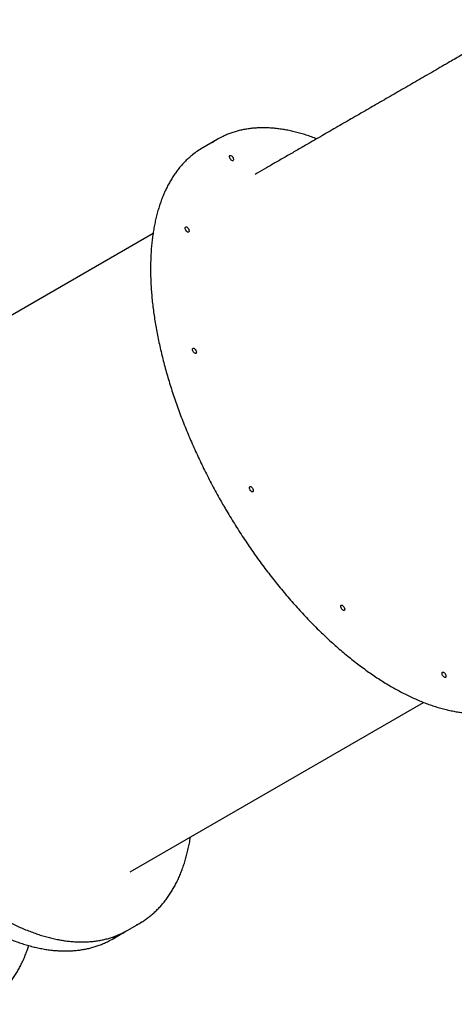
# Model space of a CAD drawing. Units: millimetres. Extents: x 840 to 14158, y 879 to 19626.
# Drawn here: x 6925 to 7544, y 4679 to 6079 of the extents above; entities that cross this region are included whole.
import ezdxf

# ---------------------------------------------------------------- set-up
doc = ezdxf.new("R2010")
doc.units = ezdxf.units.MM
doc.header["$LTSCALE"] = 100

msp = doc.modelspace()

# ---------------------------------------------------------------- linework, layer by layer
at = {"color": 7, "linetype": 'Continuous', "lineweight": 25}
for p, q in [((7206.3, 5908.3), (7185.6, 5896.4)), ((7114.9, 5774.7), (6697.5, 5533.7)), ((7082.5, 4866.9), (7499.9, 5107.9)), ((7082.3, 4866.8), (7082.5, 4866.9)), ((7078.1, 4783.6), (7095.4, 4793.5)), ((7057.1, 4771.4), (7074.4, 4781.4)), ((7053, 4769.2), (7057.1, 4771.4))]:
    msp.add_line(p, q, dxfattribs=at)
at = {"color": 7, "linetype": 'Continuous', "lineweight": 25, "flags": 128}
for points in [[(7224.7, 5880.8), (7224.1, 5882), (7223.8, 5883.1), (7223.7, 5884.1), (7223.9, 5884.9), (7224.3, 5885.5), (7224.9, 5885.7), (7225.6, 5885.6), (7226.4, 5885.2), (7227.3, 5884.4), (7228, 5883.5), (7228.7, 5882.4), (7229.1, 5881.2), (7229.3, 5880.2), (7229.3, 5879.2), (7229, 5878.5), (7228.5, 5878.1), (7227.8, 5878.1), (7227, 5878.3), (7226.2, 5878.9), (7225.4, 5879.8), (7224.7, 5880.8)], [(7161.6, 5779.1), (7161, 5780.2), (7160.7, 5781.4), (7160.6, 5782.4), (7160.8, 5783.2), (7161.2, 5783.8), (7161.8, 5784), (7162.5, 5783.9), (7163.3, 5783.5), (7164.2, 5782.7), (7164.9, 5781.8), (7165.6, 5780.7), (7166, 5779.5), (7166.2, 5778.4), (7166.2, 5777.5), (7165.9, 5776.8), (7165.4, 5776.4), (7164.7, 5776.4), (7163.9, 5776.6), (7163.1, 5777.2), (7162.3, 5778.1), (7161.6, 5779.1)], [(7171.9, 5606.7), (7171.4, 5607.9), (7171, 5609), (7171, 5610), (7171.1, 5610.8), (7171.5, 5611.4), (7172.1, 5611.6), (7172.8, 5611.5), (7173.7, 5611.1), (7174.5, 5610.3), (7175.3, 5609.4), (7175.9, 5608.3), (7176.3, 5607.2), (7176.6, 5606.1), (7176.5, 5605.1), (7176.2, 5604.4), (7175.7, 5604), (7175.1, 5604), (7174.3, 5604.3), (7173.4, 5604.8), (7172.6, 5605.7), (7171.9, 5606.7)], [(7252.9, 5409.9), (7252.4, 5411), (7252.1, 5412.1), (7252, 5413.1), (7252.1, 5414), (7252.5, 5414.5), (7253.1, 5414.7), (7253.9, 5414.6), (7254.7, 5414.2), (7255.5, 5413.5), (7256.3, 5412.5), (7256.9, 5411.4), (7257.4, 5410.3), (7257.6, 5409.2), (7257.5, 5408.3), (7257.3, 5407.6), (7256.8, 5407.2), (7256.1, 5407.1), (7255.3, 5407.4), (7254.5, 5408), (7253.7, 5408.8), (7252.9, 5409.9)], [(7382.9, 5241.3), (7382.4, 5242.4), (7382, 5243.5), (7382, 5244.5), (7382.1, 5245.4), (7382.5, 5245.9), (7383.1, 5246.2), (7383.8, 5246), (7384.7, 5245.6), (7385.5, 5244.9), (7386.3, 5243.9), (7386.9, 5242.8), (7387.3, 5241.7), (7387.6, 5240.6), (7387.5, 5239.7), (7387.2, 5239), (7386.7, 5238.6), (7386.1, 5238.5), (7385.3, 5238.8), (7384.4, 5239.4), (7383.6, 5240.2), (7382.9, 5241.3)], [(7527, 5146.1), (7526.5, 5147.2), (7526.2, 5148.4), (7526.1, 5149.4), (7526.2, 5150.2), (7526.6, 5150.8), (7527.2, 5151), (7528, 5150.9), (7528.8, 5150.5), (7529.6, 5149.7), (7530.4, 5148.8), (7531, 5147.7), (7531.5, 5146.5), (7531.7, 5145.4), (7531.6, 5144.5), (7531.4, 5143.8), (7530.9, 5143.4), (7530.2, 5143.4), (7529.4, 5143.6), (7528.6, 5144.2), (7527.7, 5145.1), (7527, 5146.1)]]:
    msp.add_lwpolyline(points, dxfattribs=at)
at = {"color": 7, "linetype": 'Continuous', "lineweight": 25}
for centre, radius, start, end in [((7263.2, 5809.7), 113.9, 115.3623, 124.3925), ((7243, 5797.1), 114.7, 120.018, 128.7551), ((7038.4, 4892.2), 113.9, 297.6606, 302.4354), ((7017.1, 4880.6), 114.6, 290.654, 301.0749), ((7020.8, 4882.9), 114.7, 291.2163, 299.9819)]:
    msp.add_arc(centre, radius, start, end, dxfattribs=at)
for points, knots in [([(7641.2, 6078.6), (7639.8, 6077.8), (7633, 6073.8), (7620.6, 6066.7), (7604, 6057.1), (7586.9, 6047.2), (7569.6, 6037.2), (7552.1, 6027.2), (7532.7, 6016), (7511.5, 6003.7), (7488.6, 5990.5), (7466.2, 5977.5), (7443.9, 5964.7), (7421.8, 5951.9), (7399.7, 5939.2), (7377.7, 5926.5), (7355.7, 5913.7), (7336.1, 5902.5), (7319.1, 5892.6), (7304.5, 5884.2), (7290.3, 5876), (7276.4, 5868), (7266.4, 5862.2), (7261.1, 5859.1), (7260.1, 5858.6)], [0, 0, 0, 0, 0.01076, 0.051017, 0.093008, 0.136229, 0.18018, 0.22436, 0.268274, 0.327693, 0.386139, 0.443853, 0.501065, 0.559033, 0.616959, 0.675205, 0.734184, 0.794318, 0.83448, 0.874911, 0.914993, 0.954102, 0.991614, 1, 1, 1, 1]), ([(7347.7, 5909.1), (7347.1, 5909.4), (7344, 5910.6), (7338.3, 5912.6), (7330.8, 5915.2), (7323.3, 5917.4), (7315.8, 5919.3), (7308.5, 5921), (7301.3, 5922.3), (7294.1, 5923.4), (7287, 5924.2), (7280.1, 5924.7), (7273.2, 5924.9), (7266.5, 5924.8), (7259.8, 5924.5), (7253.3, 5923.8), (7247, 5922.9), (7240.7, 5921.7), (7234.6, 5920.1), (7228.6, 5918.3), (7222.8, 5916.3), (7218.2, 5914.4), (7215.5, 5913.1), (7214.7, 5912.7)], [0, 0, 0, 0, 0.011703, 0.062858, 0.114006, 0.165141, 0.216262, 0.267363, 0.318437, 0.369479, 0.420482, 0.471441, 0.522347, 0.573195, 0.623977, 0.674692, 0.725334, 0.775904, 0.8264, 0.876828, 0.927194, 0.977506, 1, 1, 1, 1]), ([(7171, 5886.3), (7169.6, 5885.2), (7166.6, 5882.7), (7162.2, 5878.7), (7157.9, 5874.2), (7153.7, 5869.5), (7149.7, 5864.5), (7145.9, 5859.3), (7142.3, 5853.9), (7138.9, 5848.2), (7135.6, 5842.2), (7132.6, 5836), (7129.7, 5829.6), (7127.1, 5822.9), (7124.7, 5816.1), (7122.4, 5809), (7120.4, 5801.7), (7118.5, 5794.2), (7116.9, 5786.4), (7115.5, 5778.5), (7114.3, 5770.4), (7113.2, 5762.1), (7112.4, 5753.7), (7111.9, 5745), (7111.5, 5736.2), (7111.3, 5727.2), (7111.4, 5718.1), (7111.6, 5708.8), (7112.1, 5699.4), (7112.7, 5689.9), (7113.6, 5680.2), (7114.7, 5670.4), (7116, 5660.4), (7117.5, 5650.4), (7119.2, 5640.3), (7121.1, 5630), (7123.3, 5619.7), (7125.6, 5609.3), (7128.1, 5598.9), (7130.8, 5588.3), (7133.7, 5577.7), (7136.8, 5567.1), (7140.1, 5556.4), (7143.6, 5545.6), (7147.3, 5534.9), (7151.1, 5524.1), (7155.1, 5513.3), (7159.4, 5502.5), (7163.8, 5491.7), (7168.3, 5480.9), (7173, 5470.1), (7177.9, 5459.3), (7183, 5448.6), (7188.2, 5437.9), (7193.6, 5427.3), (7199.1, 5416.7), (7204.8, 5406.1), (7210.1, 5396.6), (7213.6, 5390.5), (7215, 5388)], [0, 0, 0, 0, 0.015863, 0.033399, 0.050946, 0.068502, 0.086071, 0.103652, 0.121246, 0.138853, 0.156471, 0.174101, 0.191742, 0.209391, 0.227048, 0.244712, 0.262382, 0.280057, 0.297735, 0.315416, 0.333099, 0.350783, 0.368468, 0.386154, 0.40384, 0.421525, 0.439209, 0.456893, 0.474576, 0.492257, 0.509938, 0.527617, 0.545295, 0.562972, 0.580648, 0.598323, 0.615996, 0.633669, 0.65134, 0.669011, 0.68668, 0.704349, 0.722016, 0.739683, 0.757349, 0.775015, 0.792679, 0.810344, 0.828007, 0.84567, 0.863333, 0.880995, 0.898657, 0.916319, 0.93398, 0.951641, 0.969302, 0.986963, 1, 1, 1, 1]), ([(6602.1, 5559.5), (6601.2, 5558.9), (6598.4, 5557.3), (6594, 5554.4), (6589, 5550.8), (6584.2, 5546.9), (6579.5, 5542.7), (6575, 5538.3), (6570.6, 5533.6), (6566.5, 5528.6), (6562.5, 5523.4), (6558.7, 5517.9), (6555.2, 5512.2), (6551.8, 5506.3), (6548.5, 5500.1), (6545.5, 5493.6), (6542.7, 5487), (6540.1, 5480.1), (6537.8, 5472.9), (6535.6, 5465.6), (6533.6, 5458.1), (6531.8, 5450.3), (6530.3, 5442.4), (6528.9, 5434.2), (6527.8, 5425.9), (6526.9, 5417.4), (6526.2, 5408.7), (6525.8, 5399.9), (6525.5, 5390.8), (6525.4, 5381.7), (6525.6, 5372.4), (6526, 5362.9), (6526.6, 5353.4), (6527.4, 5343.7), (6528.4, 5333.8), (6529.6, 5323.9), (6531.1, 5313.8), (6532.7, 5303.7), (6534.5, 5293.4), (6536.6, 5283.1), (6538.9, 5272.7), (6541.3, 5262.2), (6544, 5251.7), (6546.8, 5241.1), (6549.9, 5230.4), (6553.1, 5219.7), (6556.5, 5209), (6560.2, 5198.2), (6564, 5187.5), (6568, 5176.7), (6572.1, 5165.8), (6576.5, 5155), (6581, 5144.2), (6585.7, 5133.5), (6590.5, 5122.7), (6595.5, 5112), (6600.7, 5101.3), (6606.1, 5090.6), (6611.6, 5080), (6617.2, 5069.5), (6623, 5059), (6628.9, 5048.6), (6635, 5038.3), (6641.2, 5028), (6647.5, 5017.9), (6654, 5007.8), (6660.5, 4997.9), (6667.2, 4988.1), (6674, 4978.4), (6680.9, 4968.8), (6687.9, 4959.4), (6695, 4950.1), (6702.2, 4941), (6709.5, 4932), (6716.9, 4923.1), (6724.3, 4914.5), (6731.9, 4906), (6739.5, 4897.7), (6747.1, 4889.6), (6754.8, 4881.6), (6762.6, 4873.9), (6770.4, 4866.3), (6778.2, 4859), (6786.1, 4851.9), (6794, 4845), (6802, 4838.3), (6810, 4831.8), (6817.9, 4825.6), (6825.9, 4819.6), (6833.9, 4813.8), (6842, 4808.3), (6849.9, 4803), (6857.9, 4798), (6865.9, 4793.3), (6873.9, 4788.8), (6881.8, 4784.5), (6889.7, 4780.5), (6897.6, 4776.8), (6905.4, 4773.4), (6913.1, 4770.3), (6920.9, 4767.4), (6928.5, 4764.8), (6936.1, 4762.5), (6943.7, 4760.4), (6951.1, 4758.7), (6958.5, 4757.3), (6965.8, 4756.1), (6973, 4755.2), (6980.1, 4754.7), (6987.1, 4754.4), (6993.9, 4754.4), (7000.7, 4754.7), (7007.3, 4755.3), (7013.8, 4756.2), (7020.2, 4757.4), (7026.4, 4758.8), (7032.5, 4760.6), (7038.5, 4762.6), (7044.3, 4764.9), (7049, 4767.1), (7051.8, 4768.6), (7052.8, 4769.1)], [0, 0, 0, 0, 0.004522, 0.01277, 0.02102, 0.029275, 0.037539, 0.045817, 0.054111, 0.062424, 0.070756, 0.079111, 0.087486, 0.095883, 0.104301, 0.112737, 0.121191, 0.12966, 0.138143, 0.146637, 0.155141, 0.163653, 0.172172, 0.180695, 0.189221, 0.19775, 0.20628, 0.214811, 0.223341, 0.23187, 0.240399, 0.248925, 0.25745, 0.265973, 0.274494, 0.283013, 0.291529, 0.300043, 0.308556, 0.317066, 0.325574, 0.33408, 0.342584, 0.351087, 0.359587, 0.368086, 0.376584, 0.38508, 0.393575, 0.402068, 0.410561, 0.419052, 0.427543, 0.436033, 0.444521, 0.45301, 0.461497, 0.469985, 0.478472, 0.486958, 0.495444, 0.503931, 0.512417, 0.520903, 0.52939, 0.537876, 0.546363, 0.554851, 0.563338, 0.571827, 0.580316, 0.588806, 0.597296, 0.605788, 0.614281, 0.622775, 0.63127, 0.639766, 0.648264, 0.656764, 0.665265, 0.673768, 0.682273, 0.69078, 0.699288, 0.707799, 0.716313, 0.724828, 0.733346, 0.741866, 0.750388, 0.758913, 0.76744, 0.775969, 0.7845, 0.793032, 0.801567, 0.810102, 0.818637, 0.827172, 0.835706, 0.844238, 0.852766, 0.861289, 0.869806, 0.878315, 0.886814, 0.895301, 0.903774, 0.912231, 0.92067, 0.92909, 0.937489, 0.945866, 0.954221, 0.962554, 0.970867, 0.97916, 0.987438, 0.995702, 1, 1, 1, 1]), ([(6608.9, 5562), (6608.9, 5561.9), (6607.3, 5560.7), (6604.2, 5558), (6599.6, 5553.8), (6595.3, 5549.4), (6591.1, 5544.7), (6587.2, 5539.7), (6583.4, 5534.5), (6579.8, 5529), (6576.3, 5523.3), (6573.1, 5517.4), (6570.1, 5511.2), (6567.2, 5504.7), (6564.6, 5498.1), (6562.1, 5491.2), (6559.9, 5484.1), (6557.8, 5476.8), (6556, 5469.3), (6554.4, 5461.6), (6552.9, 5453.7), (6551.7, 5445.6), (6550.7, 5437.3), (6549.9, 5428.8), (6549.4, 5420.1), (6549, 5411.3), (6548.8, 5402.4), (6548.9, 5393.2), (6549.1, 5383.9), (6549.6, 5374.5), (6550.3, 5365), (6551.1, 5355.3), (6552.2, 5345.5), (6553.5, 5335.5), (6555, 5325.5), (6556.7, 5315.4), (6558.7, 5305.1), (6560.8, 5294.8), (6563.1, 5284.4), (6565.6, 5273.9), (6568.3, 5263.4), (6571.2, 5252.8), (6574.4, 5242.2), (6577.7, 5231.5), (6581.1, 5220.7), (6584.8, 5210), (6588.7, 5199.2), (6592.7, 5188.4), (6596.9, 5177.6), (6601.3, 5166.8), (6605.9, 5156), (6610.6, 5145.2), (6615.5, 5134.4), (6620.6, 5123.7), (6625.8, 5113), (6631.2, 5102.4), (6636.7, 5091.8), (6642.4, 5081.2), (6648.2, 5070.7), (6654.2, 5060.3), (6660.3, 5050), (6666.5, 5039.8), (6672.9, 5029.7), (6679.3, 5019.6), (6685.9, 5009.7), (6692.6, 4999.9), (6699.5, 4990.2), (6706.4, 4980.7), (6713.4, 4971.3), (6720.5, 4962), (6727.8, 4952.9), (6735, 4943.9), (6742.4, 4935.1), (6749.9, 4926.5), (6757.4, 4918), (6765, 4909.7), (6772.6, 4901.6), (6780.3, 4893.7), (6788.1, 4886), (6795.9, 4878.5), (6803.7, 4871.2), (6811.6, 4864.1), (6819.5, 4857.2), (6827.4, 4850.6), (6835.3, 4844.1), (6843.2, 4837.9), (6851.2, 4832), (6859.1, 4826.3), (6867.1, 4820.8), (6875, 4815.6), (6882.9, 4810.6), (6890.8, 4805.9), (6898.7, 4801.4), (6906.5, 4797.2), (6914.3, 4793.3), (6922.1, 4789.6), (6929.8, 4786.2), (6937.5, 4783.1), (6945.1, 4780.2), (6952.6, 4777.6), (6960, 4775.3), (6967.4, 4773.3), (6974.7, 4771.6), (6982, 4770.1), (6989.1, 4769), (6996.1, 4768.1), (7003.1, 4767.5), (7009.9, 4767.2), (7016.6, 4767.2), (7023.2, 4767.5), (7029.7, 4768), (7036.1, 4768.9), (7042.3, 4770), (7048.4, 4771.4), (7054.3, 4773.1), (7058.9, 4774.6), (7061.4, 4775.6), (7062.1, 4775.9)], [0, 0, 0, 0, 0.000117, 0.008876, 0.017638, 0.026404, 0.035176, 0.043954, 0.052738, 0.061529, 0.070325, 0.079128, 0.087937, 0.09675, 0.105568, 0.114391, 0.123216, 0.132044, 0.140875, 0.149708, 0.158541, 0.167376, 0.176212, 0.185048, 0.193884, 0.20272, 0.211556, 0.220392, 0.229227, 0.238062, 0.246896, 0.25573, 0.264563, 0.273395, 0.282227, 0.291058, 0.299889, 0.308719, 0.317549, 0.326378, 0.335207, 0.344035, 0.352862, 0.36169, 0.370516, 0.379343, 0.388169, 0.396995, 0.40582, 0.414645, 0.42347, 0.432295, 0.44112, 0.449944, 0.458768, 0.467592, 0.476416, 0.48524, 0.494064, 0.502888, 0.511712, 0.520536, 0.52936, 0.538183, 0.547008, 0.555832, 0.564656, 0.57348, 0.582305, 0.59113, 0.599955, 0.608781, 0.617606, 0.626432, 0.635258, 0.644085, 0.652912, 0.66174, 0.670568, 0.679396, 0.688225, 0.697054, 0.705884, 0.714715, 0.723546, 0.732378, 0.74121, 0.750044, 0.758877, 0.767712, 0.776547, 0.785382, 0.794218, 0.803055, 0.811892, 0.820729, 0.829567, 0.838404, 0.847241, 0.856078, 0.864914, 0.873748, 0.882581, 0.891412, 0.900241, 0.909066, 0.917888, 0.926705, 0.935517, 0.944324, 0.953125, 0.96192, 0.970708, 0.97949, 0.988265, 0.997035, 1, 1, 1, 1]), ([(7215, 5388), (7216.1, 5386.2), (7219.2, 5380.9), (7224.3, 5372.2), (7230.6, 5362), (7237, 5351.9), (7243.5, 5341.9), (7250.1, 5332), (7256.8, 5322.2), (7263.7, 5312.6), (7270.6, 5303.1), (7277.7, 5293.7), (7284.8, 5284.4), (7292.1, 5275.4), (7299.4, 5266.4), (7306.8, 5257.7), (7314.3, 5249.1), (7321.8, 5240.7), (7329.4, 5232.4), (7337.1, 5224.4), (7344.8, 5216.5), (7352.5, 5208.8), (7360.3, 5201.4), (7368.2, 5194.1), (7376, 5187.1), (7383.9, 5180.3), (7391.9, 5173.7), (7399.8, 5167.3), (7407.7, 5161.2), (7415.7, 5155.3), (7423.6, 5149.6), (7431.6, 5144.2), (7439.5, 5139), (7447.4, 5134.1), (7455.3, 5129.5), (7463.2, 5125.1), (7471, 5120.9), (7478.8, 5117.1), (7486.5, 5113.5), (7494.2, 5110.1), (7501.9, 5107.1), (7509.4, 5104.3), (7517, 5101.8), (7524.4, 5099.6), (7531.8, 5097.6), (7539.1, 5096), (7546.3, 5094.6), (7553.4, 5093.5), (7560.4, 5092.7), (7567.3, 5092.2), (7574.1, 5091.9), (7580.8, 5092), (7587.4, 5092.3), (7593.8, 5093), (7600.2, 5093.9), (7606.3, 5095.1), (7612.4, 5096.6), (7618.2, 5098.3), (7621.9, 5099.6), (7623.7, 5100.3)], [0, 0, 0, 0, 0.009324, 0.027034, 0.044744, 0.062455, 0.080166, 0.097876, 0.115588, 0.133299, 0.151011, 0.168723, 0.186436, 0.204149, 0.221862, 0.239577, 0.257292, 0.275007, 0.292723, 0.310441, 0.328159, 0.345878, 0.363597, 0.381318, 0.39904, 0.416764, 0.434488, 0.452213, 0.46994, 0.487668, 0.505397, 0.523128, 0.54086, 0.558593, 0.576327, 0.594063, 0.611799, 0.629536, 0.647273, 0.665011, 0.682749, 0.700486, 0.718222, 0.735956, 0.753687, 0.771415, 0.789139, 0.806857, 0.824568, 0.842272, 0.859967, 0.877652, 0.895326, 0.912987, 0.930636, 0.948272, 0.965894, 0.983505, 1, 1, 1, 1]), ([(7099.8, 4796.2), (7100, 4796.3), (7101.9, 4797.5), (7105.5, 4800), (7110.4, 4803.7), (7115.2, 4807.7), (7119.8, 4812), (7124.3, 4816.5), (7128.5, 4821.3), (7132.6, 4826.4), (7136.5, 4831.7), (7140.2, 4837.3), (7143.7, 4843.1), (7147, 4849.1), (7150.2, 4855.4), (7153.1, 4861.9), (7155.8, 4868.7), (7158.3, 4875.7), (7160.6, 4882.9), (7162.7, 4890.3), (7164.6, 4897.9), (7166.3, 4905.8), (7167.5, 4911.9), (7168, 4915.5), (7168.1, 4916.3)], [0, 0, 0, 0, 0.004993, 0.053169, 0.101361, 0.149597, 0.197896, 0.24628, 0.294764, 0.343361, 0.39208, 0.440924, 0.489894, 0.538986, 0.588194, 0.63751, 0.686922, 0.736422, 0.785996, 0.835634, 0.885324, 0.935056, 0.984821, 1, 1, 1, 1]), ([(6876.3, 4678.5), (6877.2, 4679.1), (6879.9, 4680.7), (6884.1, 4683.5), (6889, 4687), (6893.7, 4690.9), (6898.3, 4695), (6902.7, 4699.3), (6906.9, 4703.9), (6910.9, 4708.8), (6914.7, 4713.9), (6918.4, 4719.3), (6921.9, 4725), (6925.1, 4730.8), (6928.2, 4736.9), (6931.1, 4743.3), (6933.8, 4749.9), (6936.1, 4756.1), (6937.4, 4760.2), (6937.9, 4762)], [0, 0, 0, 0, 0.032796, 0.093743, 0.154697, 0.215675, 0.276698, 0.337777, 0.398928, 0.460159, 0.521478, 0.582885, 0.644383, 0.705968, 0.767635, 0.829377, 0.891187, 0.953057, 1, 1, 1, 1])]:
    msp.add_open_spline(points, degree=3, knots=knots, dxfattribs=at)

doc.saveas('drawing.dxf')
